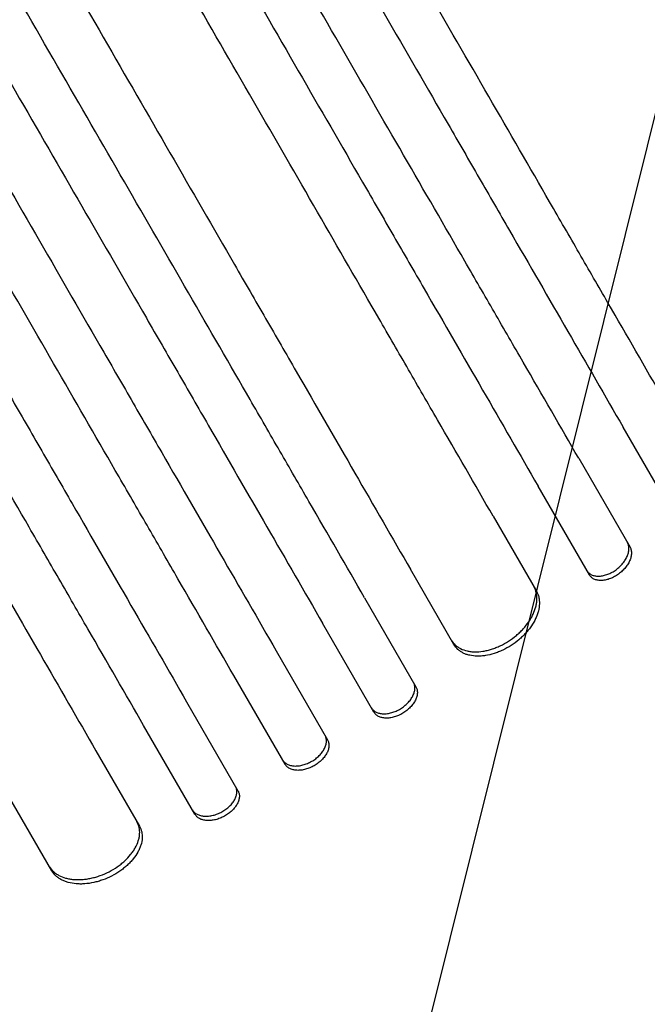
# Model space of a CAD drawing. Units: millimetres. Extents: x -5262 to 6988, y -5815 to 6848.
# Drawn here: x -3435 to -3243, y 2478 to 2779 of the extents above; entities that cross this region are included whole.
import ezdxf

# ---------------------------------------------------------------- set-up
doc = ezdxf.new("R2010")
doc.units = ezdxf.units.MM
doc.header["$LTSCALE"] = 20
doc.linetypes.add('HIDDEN', pattern=[9.525, 6.35, -3.175])
for name, color, linetype in [('2d', 230, 'Continuous'), ('AS-Free_Space', 31, 'HIDDEN'), ('AS-Free_Space_Hatch', 31, 'HIDDEN')]:
    doc.layers.add(name, color=color, linetype=linetype)

msp = doc.modelspace()

# ---------------------------------------------------------------- hatches: boundary and pattern name
at = {"layer": 'AS-Free_Space_Hatch'}
h = msp.add_hatch(dxfattribs=at)
h.set_pattern_fill('ANSI31', color=256, scale=100, angle=31)
h.paths.add_polyline_path([(-3042.61, 4023.96, 1), (-4774.67, 3023.96), (-4118.12, 1886.8, 1), (-2386.07, 2886.8)])
h.paths.add_polyline_path([(5088.05, 4777.07, 0.414214), (4722.03, 6143.1, 0.414214), (3356, 5777.07), (2306.99, 3960.14, 0.414214), (2673.02, 2594.11, 0.074902), (2950.35, 2485.25, 0.203082), (2646.03, 1766.89), (2646.03, 1350.8, 0.414214), (3646.03, 350.8), (5487.77, 350.8, 0.414214), (6487.77, 1350.8), (6487.77, 1766.89, 0.414214), (5487.77, 2766.89), (3893.72, 2766.89, 0.06067), (4039.05, 2960.14)])

# ---------------------------------------------------------------- linework, layer by layer
at = {"layer": '2d'}
for p, q in [((-3235.05, 2627.34), (-3250.74, 2654.52)), ((-3264.3, 2645.02), (-3248.61, 2617.84)), ((-3261.03, 2609.34), (-3276.72, 2636.52)), ((-3290.46, 2627.33), (-3277.19, 2604.33)), ((-3302.43, 2588.05), (-3315.71, 2611.05)), ((-3329.72, 2602.33), (-3314.04, 2575.16)), ((-3326.86, 2567.37), (-3342.55, 2594.54)), ((-3356.75, 2586.14), (-3341.06, 2558.97)), ((-3354.05, 2551.47), (-3369.74, 2578.64)), ((-3384.12, 2570.54), (-3368.43, 2543.37)), ((-3381.59, 2536.16), (-3397.27, 2563.33)), ((-3411.83, 2555.55), (-3398.56, 2532.55)), ((-3425.28, 2518.83), (-3438.55, 2541.83))]:
    msp.add_line(p, q, dxfattribs=at)
for points, knots in [([(-3238.49, 2663.31), (-3243.95, 2672.77), (-3249.57, 2682.51), (-3258.25, 2697.54), (-3261.19, 2702.62), (-3267.12, 2712.91), (-3270.13, 2718.11), (-3285.31, 2744.41), (-3298, 2766.38), (-3324.44, 2812.19), (-3338.2, 2836.02), (-3356.08, 2866.98), (-3359.69, 2873.23), (-3365.16, 2882.7), (-3366.99, 2885.87), (-3370.65, 2892.22), (-3372.49, 2895.4), (-3381.71, 2911.37), (-3389.16, 2924.27), (-3411.75, 2963.4), (-3427.12, 2990.02), (-3458.47, 3044.32), (-3474.45, 3072.01), (-3498.89, 3114.34), (-3507.12, 3128.59), (-3517.5, 3146.57), (-3519.58, 3150.18), (-3523.75, 3157.39), (-3525.83, 3161), (-3532.09, 3171.85), (-3536.27, 3179.09), (-3557.21, 3215.35), (-3574.07, 3244.54), (-3591.03, 3273.93)], [0, 0, 0, 0, 0.050942, 0.050942, 0.076413, 0.076413, 0.1018839, 0.1018839, 0.2037679, 0.2037679, 0.3056518, 0.3056518, 0.3311228, 0.3311228, 0.3438583, 0.3438583, 0.3565938, 0.3565938, 0.4075358, 0.4075358, 0.5094197, 0.5094197, 0.6113037, 0.6113037, 0.6622457, 0.6622457, 0.6749812, 0.6749812, 0.6877167, 0.6877167, 0.7131876, 0.7131876, 0.8150716, 0.8150716, 0.8150716, 0.8150716]), ([(-3603.97, 3266.34), (-3595.47, 3251.62), (-3586.99, 3236.93), (-3574.3, 3214.94), (-3570.07, 3207.62), (-3561.64, 3193.02), (-3557.44, 3185.74), (-3536.5, 3149.49), (-3519.98, 3120.86), (-3487.35, 3064.35), (-3471.25, 3036.46), (-3451.4, 3002.09), (-3447.45, 2995.23), (-3441.53, 2984.99), (-3439.57, 2981.59), (-3435.65, 2974.81), (-3433.7, 2971.43), (-3423.99, 2954.61), (-3416.34, 2941.35), (-3393.72, 2902.17), (-3379.09, 2876.84), (-3350.74, 2827.74), (-3337.02, 2803.97), (-3317.12, 2769.5), (-3310.6, 2758.21), (-3302.6, 2744.35), (-3301.01, 2741.59), (-3297.84, 2736.11), (-3296.27, 2733.38), (-3291.58, 2725.26), (-3288.49, 2719.91), (-3273.25, 2693.51), (-3261.68, 2673.48), (-3250.74, 2654.52)], [0, 0, 0, 0, 0.0510415, 0.0510415, 0.0765623, 0.0765623, 0.1020831, 0.1020831, 0.2041661, 0.2041661, 0.3062492, 0.3062492, 0.33177, 0.33177, 0.3445303, 0.3445303, 0.3572907, 0.3572907, 0.4083323, 0.4083323, 0.5104153, 0.5104153, 0.6124984, 0.6124984, 0.6635399, 0.6635399, 0.6763003, 0.6763003, 0.6890607, 0.6890607, 0.7145814, 0.7145814, 0.8166645, 0.8166645, 0.8166645, 0.8166645]), ([(-3264.3, 2645.02), (-3269.78, 2654.51), (-3275.43, 2664.29), (-3284.14, 2679.38), (-3287.09, 2684.48), (-3293.05, 2694.81), (-3296.06, 2700.03), (-3311.31, 2726.43), (-3324.05, 2748.5), (-3350.6, 2794.49), (-3364.41, 2818.42), (-3382.37, 2849.51), (-3385.99, 2855.79), (-3393.31, 2868.46), (-3396.99, 2874.84), (-3408.09, 2894.06), (-3415.57, 2907.02), (-3438.24, 2946.29), (-3453.67, 2973.01), (-3485.14, 3027.52), (-3501.18, 3055.31), (-3525.72, 3097.81), (-3533.98, 3112.11), (-3544.4, 3130.16), (-3546.49, 3133.78), (-3550.67, 3141.03), (-3552.77, 3144.65), (-3559.05, 3155.53), (-3563.24, 3162.8), (-3584.26, 3199.2), (-3601.18, 3228.51), (-3618.21, 3258.01)], [0, 0, 0, 0, 0.0511382, 0.0511382, 0.0767072, 0.0767072, 0.1022763, 0.1022763, 0.2045526, 0.2045526, 0.306829, 0.306829, 0.332398, 0.332398, 0.3579671, 0.3579671, 0.4091053, 0.4091053, 0.5113816, 0.5113816, 0.6136579, 0.6136579, 0.6647961, 0.6647961, 0.6775806, 0.6775806, 0.6903652, 0.6903652, 0.7159342, 0.7159342, 0.8182106, 0.8182106, 0.8182106, 0.8182106]), ([(-3631.16, 3250.44), (-3622.63, 3235.67), (-3614.12, 3220.93), (-3601.39, 3198.87), (-3597.14, 3191.52), (-3588.69, 3176.87), (-3584.47, 3169.57), (-3563.47, 3133.19), (-3546.88, 3104.46), (-3514.15, 3047.76), (-3497.99, 3019.78), (-3478.07, 2985.28), (-3474.11, 2978.41), (-3466.19, 2964.7), (-3462.27, 2957.9), (-3450.57, 2937.65), (-3442.89, 2924.35), (-3420.2, 2885.04), (-3405.53, 2859.63), (-3377.08, 2810.35), (-3363.31, 2786.5), (-3343.33, 2751.91), (-3336.79, 2740.57), (-3328.76, 2726.66), (-3327.16, 2723.89), (-3323.98, 2718.39), (-3322.41, 2715.66), (-3317.7, 2707.5), (-3314.6, 2702.14), (-3299.31, 2675.64), (-3287.7, 2655.54), (-3276.72, 2636.52)], [0, 0, 0, 0, 0.0512151, 0.0512151, 0.0768227, 0.0768227, 0.1024303, 0.1024303, 0.2048606, 0.2048606, 0.3072908, 0.3072908, 0.3328984, 0.3328984, 0.358506, 0.358506, 0.4097211, 0.4097211, 0.5121514, 0.5121514, 0.6145817, 0.6145817, 0.6657968, 0.6657968, 0.6786006, 0.6786006, 0.6914044, 0.6914044, 0.717012, 0.717012, 0.8194423, 0.8194423, 0.8194423, 0.8194423]), ([(-3290.46, 2627.33), (-3295.96, 2636.85), (-3301.62, 2646.66), (-3310.36, 2661.79), (-3313.32, 2666.91), (-3319.29, 2677.27), (-3322.32, 2682.51), (-3337.61, 2708.99), (-3350.39, 2731.12), (-3377.02, 2777.25), (-3390.88, 2801.25), (-3408.88, 2832.44), (-3412.52, 2838.74), (-3419.86, 2851.45), (-3423.55, 2857.84), (-3434.68, 2877.12), (-3442.18, 2890.11), (-3464.92, 2929.49), (-3480.39, 2956.29), (-3511.95, 3010.96), (-3528.04, 3038.83), (-3552.65, 3081.46), (-3560.94, 3095.8), (-3571.39, 3113.91), (-3573.49, 3117.54), (-3577.68, 3124.81), (-3579.78, 3128.44), (-3586.08, 3139.36), (-3590.29, 3146.64), (-3611.36, 3183.14), (-3628.33, 3212.54), (-3645.42, 3242.12)], [0, 0, 0, 0, 0.0512878, 0.0512878, 0.0769317, 0.0769317, 0.1025756, 0.1025756, 0.2051513, 0.2051513, 0.3077269, 0.3077269, 0.3333708, 0.3333708, 0.3590147, 0.3590147, 0.4103025, 0.4103025, 0.5128782, 0.5128782, 0.6154538, 0.6154538, 0.6667416, 0.6667416, 0.6795636, 0.6795636, 0.6923855, 0.6923855, 0.7180294, 0.7180294, 0.8206051, 0.8206051, 0.8206051, 0.8206051]), ([(-3671.35, 3227.04), (-3662.79, 3212.22), (-3654.25, 3197.43), (-3641.47, 3175.29), (-3637.21, 3167.92), (-3628.73, 3153.22), (-3624.5, 3145.9), (-3603.42, 3109.39), (-3586.78, 3080.57), (-3553.93, 3023.67), (-3537.72, 2995.6), (-3517.74, 2960.98), (-3513.75, 2954.08), (-3505.82, 2940.33), (-3501.88, 2933.51), (-3490.15, 2913.19), (-3482.44, 2899.85), (-3459.68, 2860.41), (-3444.95, 2834.91), (-3416.41, 2785.48), (-3402.59, 2761.54), (-3382.55, 2726.83), (-3375.98, 2715.45), (-3367.92, 2701.49), (-3366.32, 2698.71), (-3363.13, 2693.19), (-3361.55, 2690.45), (-3356.82, 2682.27), (-3353.72, 2676.89), (-3338.37, 2650.31), (-3326.72, 2630.13), (-3315.71, 2611.05)], [0, 0, 0, 0, 0.051387, 0.051387, 0.0770805, 0.0770805, 0.102774, 0.102774, 0.205548, 0.205548, 0.308322, 0.308322, 0.3340155, 0.3340155, 0.359709, 0.359709, 0.411096, 0.411096, 0.51387, 0.51387, 0.6166441, 0.6166441, 0.6680311, 0.6680311, 0.6808778, 0.6808778, 0.6937246, 0.6937246, 0.7194181, 0.7194181, 0.8221921, 0.8221921, 0.8221921, 0.8221921]), ([(-3329.72, 2602.33), (-3335.23, 2611.88), (-3340.91, 2621.71), (-3349.67, 2636.88), (-3352.64, 2642.02), (-3358.63, 2652.4), (-3361.66, 2657.65), (-3376.99, 2684.2), (-3389.8, 2706.39), (-3416.51, 2752.65), (-3430.41, 2776.72), (-3446.66, 2804.86), (-3448.47, 2808.01), (-3452.12, 2814.32), (-3453.95, 2817.49), (-3459.47, 2827.05), (-3463.17, 2833.46), (-3474.33, 2852.79), (-3481.85, 2865.81), (-3504.64, 2905.3), (-3535.66, 2959.03), (-3567.93, 3014.92), (-3592.61, 3057.66), (-3600.92, 3072.05), (-3611.4, 3090.21), (-3613.5, 3093.85), (-3617.71, 3101.13), (-3619.81, 3104.77), (-3626.13, 3115.72), (-3630.35, 3123.02), (-3651.47, 3159.62), (-3668.49, 3189.09), (-3685.62, 3218.75)], [0, 0, 0, 0, 0.0514234, 0.0514234, 0.0771352, 0.0771352, 0.1028469, 0.1028469, 0.2056938, 0.2056938, 0.3085407, 0.3085407, 0.3213965, 0.3213965, 0.3342524, 0.3342524, 0.3599641, 0.3599641, 0.4113876, 0.4113876, 0.5142344, 0.6170813, 0.6170813, 0.6685048, 0.6685048, 0.6813606, 0.6813606, 0.6942165, 0.6942165, 0.7199282, 0.7199282, 0.8227751, 0.8227751, 0.8227751, 0.8227751]), ([(-3698.6, 3211.24), (-3690.03, 3196.4), (-3681.48, 3181.59), (-3668.69, 3159.43), (-3664.42, 3152.05), (-3655.93, 3137.33), (-3651.7, 3130), (-3630.6, 3093.46), (-3613.94, 3064.6), (-3581.05, 3007.64), (-3564.82, 2979.53), (-3546.81, 2948.34), (-3544.82, 2944.88), (-3540.83, 2937.97), (-3538.84, 2934.52), (-3532.88, 2924.2), (-3528.93, 2917.37), (-3517.19, 2897.03), (-3509.48, 2883.68), (-3486.69, 2844.2), (-3471.95, 2818.67), (-3443.37, 2769.17), (-3429.53, 2745.21), (-3409.47, 2710.45), (-3402.89, 2699.07), (-3394.83, 2685.09), (-3393.22, 2682.31), (-3390.03, 2676.78), (-3388.44, 2674.03), (-3383.71, 2665.85), (-3380.6, 2660.46), (-3365.24, 2633.84), (-3353.58, 2613.65), (-3342.55, 2594.54)], [0, 0, 0, 0, 0.0514455, 0.0514455, 0.0771683, 0.0771683, 0.102891, 0.102891, 0.205782, 0.205782, 0.308673, 0.308673, 0.3215344, 0.3215344, 0.3343958, 0.3343958, 0.3601185, 0.3601185, 0.411564, 0.411564, 0.514455, 0.514455, 0.617346, 0.617346, 0.6687916, 0.6687916, 0.6816529, 0.6816529, 0.6945143, 0.6945143, 0.7202371, 0.7202371, 0.8231281, 0.8231281, 0.8231281, 0.8231281]), ([(-3712.88, 3202.97), (-3704.31, 3188.13), (-3695.76, 3173.32), (-3682.96, 3151.16), (-3678.7, 3143.77), (-3670.2, 3129.06), (-3665.97, 3121.72), (-3644.86, 3085.17), (-3628.2, 3056.31), (-3595.31, 2999.33), (-3579.07, 2971.22), (-3561.06, 2940.02), (-3559.06, 2936.56), (-3555.07, 2929.65), (-3553.08, 2926.2), (-3547.12, 2915.87), (-3543.18, 2909.04), (-3531.43, 2888.7), (-3523.72, 2875.34), (-3500.92, 2835.85), (-3486.18, 2810.32), (-3457.59, 2760.81), (-3443.75, 2736.84), (-3423.68, 2702.07), (-3417.11, 2690.69), (-3409.04, 2676.71), (-3407.43, 2673.92), (-3404.24, 2668.39), (-3402.65, 2665.65), (-3397.92, 2657.46), (-3394.81, 2652.06), (-3379.44, 2625.45), (-3367.78, 2605.24), (-3356.75, 2586.14)], [0, 0, 0, 0, 0.0514576, 0.0514576, 0.0771864, 0.0771864, 0.1029153, 0.1029153, 0.2058305, 0.2058305, 0.3087458, 0.3087458, 0.3216102, 0.3216102, 0.3344746, 0.3344746, 0.3602034, 0.3602034, 0.411661, 0.411661, 0.5145763, 0.5145763, 0.6174915, 0.6174915, 0.6689492, 0.6689492, 0.6818136, 0.6818136, 0.694678, 0.694678, 0.7204068, 0.7204068, 0.8233221, 0.8233221, 0.8233221, 0.8233221]), ([(-3369.74, 2578.64), (-3375.25, 2588.19), (-3380.93, 2598.03), (-3389.7, 2613.21), (-3392.67, 2618.35), (-3398.66, 2628.74), (-3401.7, 2633.99), (-3417.04, 2660.56), (-3429.86, 2682.77), (-3456.59, 2729.06), (-3470.49, 2753.15), (-3486.75, 2781.31), (-3488.57, 2784.46), (-3492.22, 2790.78), (-3494.05, 2793.95), (-3499.57, 2803.52), (-3503.27, 2809.93), (-3514.44, 2829.27), (-3521.96, 2842.3), (-3544.77, 2881.81), (-3560.3, 2908.69), (-3591.96, 2963.54), (-3608.11, 2991.51), (-3632.8, 3034.28), (-3641.11, 3048.67), (-3651.6, 3066.84), (-3653.71, 3070.49), (-3657.91, 3077.77), (-3660.02, 3081.42), (-3666.34, 3092.37), (-3670.56, 3099.68), (-3691.7, 3136.3), (-3708.73, 3165.79), (-3725.87, 3195.47)], [0, 0, 0, 0, 0.0514576, 0.0514576, 0.0771864, 0.0771864, 0.1029153, 0.1029153, 0.2058305, 0.2058305, 0.3087458, 0.3087458, 0.3216102, 0.3216102, 0.3344746, 0.3344746, 0.3602034, 0.3602034, 0.411661, 0.411661, 0.5145763, 0.5145763, 0.6174915, 0.6174915, 0.6689492, 0.6689492, 0.6818136, 0.6818136, 0.694678, 0.694678, 0.7204068, 0.7204068, 0.8233221, 0.8233221, 0.8233221, 0.8233221]), ([(-3740.16, 3187.24), (-3731.6, 3172.4), (-3723.05, 3157.59), (-3710.25, 3135.43), (-3705.99, 3128.05), (-3697.5, 3113.33), (-3693.26, 3106), (-3672.17, 3069.46), (-3655.51, 3040.6), (-3622.62, 2983.64), (-3606.39, 2955.53), (-3588.38, 2924.34), (-3586.38, 2920.88), (-3582.4, 2913.97), (-3580.41, 2910.52), (-3574.45, 2900.2), (-3570.5, 2893.37), (-3558.76, 2873.03), (-3551.05, 2859.68), (-3528.26, 2820.2), (-3513.52, 2794.67), (-3484.94, 2745.17), (-3471.1, 2721.21), (-3451.04, 2686.45), (-3444.46, 2675.07), (-3436.39, 2661.09), (-3434.79, 2658.31), (-3431.6, 2652.78), (-3430.01, 2650.03), (-3425.28, 2641.85), (-3422.17, 2636.46), (-3406.81, 2609.84), (-3395.15, 2589.65), (-3384.12, 2570.54)], [0, 0, 0, 0, 0.0514455, 0.0514455, 0.0771683, 0.0771683, 0.102891, 0.102891, 0.205782, 0.205782, 0.308673, 0.308673, 0.3215344, 0.3215344, 0.3343958, 0.3343958, 0.3601185, 0.3601185, 0.411564, 0.411564, 0.514455, 0.514455, 0.617346, 0.617346, 0.6687916, 0.6687916, 0.6816529, 0.6816529, 0.6945143, 0.6945143, 0.7202371, 0.7202371, 0.8231281, 0.8231281, 0.8231281, 0.8231281]), ([(-3397.27, 2563.33), (-3402.78, 2572.88), (-3408.46, 2582.71), (-3417.22, 2597.88), (-3420.19, 2603.02), (-3426.18, 2613.4), (-3429.21, 2618.65), (-3444.54, 2645.2), (-3457.35, 2667.39), (-3484.06, 2713.65), (-3497.96, 2737.72), (-3514.21, 2765.86), (-3516.02, 2769.01), (-3519.67, 2775.32), (-3521.5, 2778.49), (-3527.02, 2788.05), (-3530.72, 2794.46), (-3541.88, 2813.79), (-3549.4, 2826.81), (-3572.19, 2866.3), (-3603.21, 2920.03), (-3635.48, 2975.92), (-3660.16, 3018.66), (-3668.47, 3033.05), (-3678.95, 3051.21), (-3681.05, 3054.85), (-3685.26, 3062.13), (-3687.36, 3065.77), (-3693.68, 3076.72), (-3697.9, 3084.02), (-3719.02, 3120.62), (-3736.04, 3150.09), (-3753.17, 3179.75)], [0, 0, 0, 0, 0.0514234, 0.0514234, 0.0771352, 0.0771352, 0.1028469, 0.1028469, 0.2056938, 0.2056938, 0.3085407, 0.3085407, 0.3213965, 0.3213965, 0.3342524, 0.3342524, 0.3599641, 0.3599641, 0.4113876, 0.4113876, 0.5142344, 0.6170813, 0.6170813, 0.6685048, 0.6685048, 0.6813606, 0.6813606, 0.6942165, 0.6942165, 0.7199282, 0.7199282, 0.8227751, 0.8227751, 0.8227751, 0.8227751]), ([(-3767.47, 3171.54), (-3758.92, 3156.72), (-3750.38, 3141.93), (-3737.6, 3119.79), (-3733.34, 3112.42), (-3724.86, 3097.72), (-3720.63, 3090.4), (-3699.55, 3053.89), (-3682.91, 3025.07), (-3650.06, 2968.17), (-3633.85, 2940.1), (-3613.87, 2905.48), (-3609.88, 2898.58), (-3601.95, 2884.83), (-3598.01, 2878.01), (-3586.28, 2857.69), (-3578.57, 2844.35), (-3555.8, 2804.91), (-3541.08, 2779.41), (-3512.54, 2729.98), (-3498.72, 2706.04), (-3478.68, 2671.33), (-3472.11, 2659.95), (-3464.05, 2645.99), (-3462.45, 2643.21), (-3459.26, 2637.69), (-3457.68, 2634.95), (-3452.95, 2626.77), (-3449.84, 2621.39), (-3434.5, 2594.81), (-3422.85, 2574.63), (-3411.83, 2555.55)], [0, 0, 0, 0, 0.051387, 0.051387, 0.0770805, 0.0770805, 0.102774, 0.102774, 0.205548, 0.205548, 0.308322, 0.308322, 0.3340155, 0.3340155, 0.359709, 0.359709, 0.411096, 0.411096, 0.51387, 0.51387, 0.6166441, 0.6166441, 0.6680311, 0.6680311, 0.6808778, 0.6808778, 0.6937246, 0.6937246, 0.7194181, 0.7194181, 0.8221921, 0.8221921, 0.8221921, 0.8221921]), ([(-3253.17, 2610.73), (-3252.76, 2611.01), (-3252.37, 2611.31), (-3251.83, 2611.8), (-3251.65, 2611.97), (-3251.31, 2612.31), (-3251.14, 2612.49), (-3250.67, 2613.04), (-3250.39, 2613.41), (-3249.89, 2614.17), (-3249.67, 2614.57), (-3249.32, 2615.35), (-3249.18, 2615.73), (-3249.04, 2616.31), (-3249, 2616.5), (-3248.95, 2616.88), (-3248.93, 2617.06), (-3248.92, 2617.6), (-3248.95, 2617.94), (-3249.1, 2618.6), (-3249.22, 2618.9), (-3249.38, 2619.17)], [0, 0, 0, 0, 0.00146842, 0.00146842, 0.00220262, 0.00220262, 0.00293683, 0.00293683, 0.00440525, 0.00440525, 0.00587367, 0.00587367, 0.00734208, 0.00734208, 0.00807629, 0.00807629, 0.0088105, 0.0088105, 0.01027892, 0.01027892, 0.01174733, 0.01174733, 0.01174733, 0.01174733]), ([(-3248.61, 2617.84), (-3248.45, 2617.56), (-3248.33, 2617.26), (-3248.22, 2616.78), (-3248.19, 2616.61), (-3248.16, 2616.27), (-3248.15, 2616.09), (-3248.17, 2615.55), (-3248.22, 2615.18), (-3248.41, 2614.41), (-3248.55, 2614.02), (-3248.9, 2613.24), (-3249.11, 2612.85), (-3249.48, 2612.27), (-3249.62, 2612.08), (-3249.9, 2611.71), (-3250.2, 2611.34), (-3250.53, 2610.99), (-3250.87, 2610.64), (-3251.05, 2610.47), (-3251.6, 2609.98), (-3251.99, 2609.68), (-3252.4, 2609.4)], [0, 0, 0, 0, 0.0014684, 0.0014684, 0.0022026, 0.0022026, 0.0029368, 0.0029368, 0.00440519, 0.00440519, 0.00587359, 0.00587359, 0.00734199, 0.00734199, 0.00807619, 0.00807619, 0.00881039, 0.00954459, 0.00954459, 0.01027879, 0.01027879, 0.01174718, 0.01174718, 0.01174718, 0.01174718]), ([(-3261.8, 2610.68), (-3261.64, 2610.4), (-3261.44, 2610.16), (-3261.09, 2609.83), (-3260.96, 2609.74), (-3260.69, 2609.55), (-3260.55, 2609.47), (-3260.09, 2609.25), (-3259.76, 2609.14), (-3259.05, 2608.99), (-3258.66, 2608.96), (-3257.86, 2608.96), (-3257.45, 2609), (-3256.81, 2609.12), (-3256.59, 2609.17), (-3256.16, 2609.28), (-3255.73, 2609.42), (-3255.29, 2609.59), (-3254.86, 2609.77), (-3254.64, 2609.87), (-3254, 2610.2), (-3253.58, 2610.45), (-3253.17, 2610.73)], [0, 0, 0, 0, 0.00146798, 0.00146798, 0.00220198, 0.00220198, 0.00293597, 0.00293597, 0.00440395, 0.00440395, 0.00587193, 0.00587193, 0.00733992, 0.00733992, 0.00807391, 0.00807391, 0.0088079, 0.00954189, 0.00954189, 0.01027589, 0.01027589, 0.01174387, 0.01174387, 0.01174387, 0.01174387]), ([(-3252.4, 2609.4), (-3252.81, 2609.12), (-3253.22, 2608.87), (-3253.86, 2608.54), (-3254.08, 2608.44), (-3254.51, 2608.26), (-3254.73, 2608.17), (-3255.39, 2607.94), (-3255.82, 2607.83), (-3256.67, 2607.67), (-3257.09, 2607.63), (-3257.89, 2607.62), (-3258.27, 2607.66), (-3258.81, 2607.77), (-3258.98, 2607.81), (-3259.31, 2607.93), (-3259.47, 2607.99), (-3259.92, 2608.21), (-3260.19, 2608.39), (-3260.67, 2608.82), (-3260.87, 2609.07), (-3261.03, 2609.34)], [0, 0, 0, 0, 0.00146798, 0.00146798, 0.00220197, 0.00220197, 0.00293595, 0.00293595, 0.00440393, 0.00440393, 0.00587191, 0.00587191, 0.00733988, 0.00733988, 0.00807387, 0.00807387, 0.00880786, 0.00880786, 0.01027584, 0.01027584, 0.01174381, 0.01174381, 0.01174381, 0.01174381]), ([(-3285.71, 2589.1), (-3284.88, 2589.64), (-3284.09, 2590.22), (-3282.98, 2591.16), (-3282.62, 2591.49), (-3281.92, 2592.16), (-3281.58, 2592.51), (-3280.62, 2593.57), (-3280.05, 2594.29), (-3279.28, 2595.41), (-3279.04, 2595.8), (-3278.6, 2596.56), (-3278.41, 2596.95), (-3277.87, 2598.09), (-3277.59, 2598.86), (-3277.3, 2599.99), (-3277.22, 2600.37), (-3277.11, 2601.11), (-3277.04, 2601.83), (-3277.06, 2602.53), (-3277.12, 2603.21), (-3277.18, 2603.54), (-3277.4, 2604.51), (-3277.63, 2605.11), (-3277.95, 2605.66)], [0, 0, 0, 0, 0.00293266, 0.00293266, 0.00439899, 0.00439899, 0.00586532, 0.00586532, 0.00879798, 0.00879798, 0.01026431, 0.01026431, 0.01173064, 0.01173064, 0.0146633, 0.0146633, 0.01612963, 0.01612963, 0.01759596, 0.01906228, 0.01906228, 0.02052861, 0.02052861, 0.02346127, 0.02346127, 0.02346127, 0.02346127]), ([(-3277.19, 2604.33), (-3276.87, 2603.78), (-3276.63, 2603.18), (-3276.41, 2602.22), (-3276.36, 2601.89), (-3276.29, 2601.21), (-3276.28, 2600.86), (-3276.32, 2599.79), (-3276.43, 2599.06), (-3276.72, 2597.93), (-3276.84, 2597.54), (-3277.12, 2596.77), (-3277.28, 2596.39), (-3277.81, 2595.24), (-3278.24, 2594.48), (-3279.01, 2593.35), (-3279.29, 2592.98), (-3279.86, 2592.25), (-3280.47, 2591.53), (-3281.13, 2590.85), (-3281.83, 2590.18), (-3282.2, 2589.85), (-3283.32, 2588.9), (-3284.11, 2588.31), (-3284.95, 2587.77)], [0, 0, 0, 0, 0.00293264, 0.00293264, 0.00439897, 0.00439897, 0.00586529, 0.00586529, 0.00879793, 0.00879793, 0.01026425, 0.01026425, 0.01173057, 0.01173057, 0.01466322, 0.01466322, 0.01612954, 0.01612954, 0.01759586, 0.01906218, 0.01906218, 0.02052851, 0.02052851, 0.02346115, 0.02346115, 0.02346115, 0.02346115]), ([(-3303.19, 2589.38), (-3302.88, 2588.83), (-3302.48, 2588.34), (-3301.78, 2587.69), (-3301.52, 2587.49), (-3300.98, 2587.12), (-3300.69, 2586.95), (-3299.77, 2586.49), (-3299.1, 2586.26), (-3298.02, 2586.01), (-3297.64, 2585.95), (-3296.87, 2585.86), (-3296.47, 2585.83), (-3295.26, 2585.81), (-3294.42, 2585.87), (-3293.12, 2586.08), (-3292.68, 2586.16), (-3291.8, 2586.37), (-3290.92, 2586.61), (-3290.04, 2586.93), (-3289.16, 2587.27), (-3288.72, 2587.47), (-3287.4, 2588.09), (-3286.55, 2588.57), (-3285.71, 2589.1)], [0, 0, 0, 0, 0.00293156, 0.00293156, 0.00439735, 0.00439735, 0.00586313, 0.00586313, 0.00879469, 0.00879469, 0.01026047, 0.01026047, 0.01172626, 0.01172626, 0.01465782, 0.01465782, 0.0161236, 0.0161236, 0.01758938, 0.01905517, 0.01905517, 0.02052095, 0.02052095, 0.02345251, 0.02345251, 0.02345251, 0.02345251]), ([(-3284.95, 2587.77), (-3285.78, 2587.24), (-3286.63, 2586.76), (-3287.93, 2586.15), (-3288.37, 2585.96), (-3289.25, 2585.61), (-3289.7, 2585.45), (-3291.03, 2585.03), (-3291.9, 2584.82), (-3293.2, 2584.62), (-3293.63, 2584.57), (-3294.48, 2584.5), (-3294.89, 2584.49), (-3296.1, 2584.51), (-3296.87, 2584.6), (-3297.96, 2584.84), (-3298.31, 2584.94), (-3298.98, 2585.18), (-3299.62, 2585.45), (-3300.2, 2585.78), (-3300.74, 2586.15), (-3301, 2586.35), (-3301.71, 2587.01), (-3302.11, 2587.5), (-3302.43, 2588.05)], [0, 0, 0, 0, 0.00293156, 0.00293156, 0.00439734, 0.00439734, 0.00586312, 0.00586312, 0.00879468, 0.00879468, 0.01026046, 0.01026046, 0.01172625, 0.01172625, 0.01465781, 0.01465781, 0.01612359, 0.01612359, 0.01758937, 0.01905515, 0.01905515, 0.02052093, 0.02052093, 0.02345249, 0.02345249, 0.02345249, 0.02345249]), ([(-3318.79, 2568.4), (-3318.37, 2568.66), (-3317.97, 2568.94), (-3317.4, 2569.39), (-3317.22, 2569.55), (-3316.86, 2569.87), (-3316.69, 2570.04), (-3316.2, 2570.55), (-3315.9, 2570.9), (-3315.38, 2571.63), (-3315.16, 2572.01), (-3314.79, 2572.75), (-3314.64, 2573.13), (-3314.49, 2573.68), (-3314.45, 2573.87), (-3314.39, 2574.23), (-3314.36, 2574.59), (-3314.36, 2574.93), (-3314.39, 2575.27), (-3314.42, 2575.43), (-3314.53, 2575.91), (-3314.64, 2576.21), (-3314.8, 2576.49)], [0, 0, 0, 0, 0.00146489, 0.00146489, 0.00219734, 0.00219734, 0.00292978, 0.00292978, 0.00439467, 0.00439467, 0.00585956, 0.00585956, 0.00732445, 0.00732445, 0.0080569, 0.0080569, 0.00878934, 0.00952179, 0.00952179, 0.01025424, 0.01025424, 0.01171913, 0.01171913, 0.01171913, 0.01171913]), ([(-3314.04, 2575.16), (-3313.88, 2574.88), (-3313.76, 2574.59), (-3313.65, 2574.11), (-3313.63, 2573.95), (-3313.6, 2573.61), (-3313.59, 2573.44), (-3313.61, 2572.91), (-3313.67, 2572.55), (-3313.87, 2571.81), (-3314.02, 2571.43), (-3314.39, 2570.69), (-3314.61, 2570.32), (-3315, 2569.77), (-3315.14, 2569.58), (-3315.44, 2569.23), (-3315.75, 2568.88), (-3316.09, 2568.55), (-3316.44, 2568.23), (-3316.63, 2568.07), (-3317.2, 2567.61), (-3317.6, 2567.33), (-3318.03, 2567.07)], [0, 0, 0, 0, 0.00146489, 0.00146489, 0.00219733, 0.00219733, 0.00292978, 0.00292978, 0.00439467, 0.00439467, 0.00585956, 0.00585956, 0.00732445, 0.00732445, 0.00805689, 0.00805689, 0.00878934, 0.00952178, 0.00952178, 0.01025422, 0.01025422, 0.01171911, 0.01171911, 0.01171911, 0.01171911]), ([(-3327.63, 2568.7), (-3327.47, 2568.42), (-3327.27, 2568.18), (-3326.92, 2567.85), (-3326.79, 2567.75), (-3326.52, 2567.56), (-3326.37, 2567.47), (-3325.91, 2567.24), (-3325.57, 2567.12), (-3324.84, 2566.95), (-3324.45, 2566.89), (-3323.63, 2566.87), (-3323.21, 2566.89), (-3322.55, 2566.98), (-3322.33, 2567.01), (-3321.88, 2567.11), (-3321.44, 2567.22), (-3320.99, 2567.37), (-3320.55, 2567.53), (-3320.32, 2567.62), (-3319.65, 2567.92), (-3319.22, 2568.14), (-3318.79, 2568.4)], [0, 0, 0, 0, 0.00146477, 0.00146477, 0.00219715, 0.00219715, 0.00292954, 0.00292954, 0.00439431, 0.00439431, 0.00585908, 0.00585908, 0.00732385, 0.00732385, 0.00805623, 0.00805623, 0.00878862, 0.009521, 0.009521, 0.01025338, 0.01025338, 0.01171815, 0.01171815, 0.01171815, 0.01171815]), ([(-3318.03, 2567.07), (-3318.45, 2566.82), (-3318.88, 2566.59), (-3319.54, 2566.3), (-3319.77, 2566.21), (-3320.21, 2566.04), (-3320.44, 2565.97), (-3321.12, 2565.77), (-3321.56, 2565.68), (-3322.43, 2565.56), (-3322.86, 2565.54), (-3323.68, 2565.57), (-3324.07, 2565.62), (-3324.62, 2565.75), (-3324.79, 2565.8), (-3325.13, 2565.92), (-3325.45, 2566.06), (-3325.74, 2566.23), (-3326.02, 2566.42), (-3326.14, 2566.52), (-3326.5, 2566.85), (-3326.7, 2567.1), (-3326.86, 2567.37)], [0, 0, 0, 0, 0.00146477, 0.00146477, 0.00219715, 0.00219715, 0.00292954, 0.00292954, 0.00439431, 0.00439431, 0.00585908, 0.00585908, 0.00732385, 0.00732385, 0.00805623, 0.00805623, 0.00878861, 0.009521, 0.009521, 0.01025338, 0.01025338, 0.01171815, 0.01171815, 0.01171815, 0.01171815]), ([(-3345.9, 2552.35), (-3345.47, 2552.6), (-3345.07, 2552.87), (-3344.49, 2553.31), (-3344.3, 2553.46), (-3343.94, 2553.78), (-3343.77, 2553.94), (-3343.27, 2554.44), (-3342.97, 2554.78), (-3342.44, 2555.5), (-3342.21, 2555.87), (-3341.83, 2556.6), (-3341.69, 2556.96), (-3341.53, 2557.51), (-3341.49, 2557.7), (-3341.42, 2558.05), (-3341.39, 2558.41), (-3341.39, 2558.74), (-3341.42, 2559.08), (-3341.44, 2559.24), (-3341.55, 2559.72), (-3341.67, 2560.02), (-3341.83, 2560.29)], [0, 0, 0, 0, 0.00146453, 0.00146453, 0.00219679, 0.00219679, 0.00292906, 0.00292906, 0.00439359, 0.00439359, 0.00585811, 0.00585811, 0.00732264, 0.00732264, 0.00805491, 0.00805491, 0.00878717, 0.00951944, 0.00951944, 0.0102517, 0.0102517, 0.01171623, 0.01171623, 0.01171623, 0.01171623]), ([(-3341.06, 2558.97), (-3340.9, 2558.69), (-3340.79, 2558.39), (-3340.68, 2557.92), (-3340.65, 2557.76), (-3340.63, 2557.43), (-3340.62, 2557.25), (-3340.65, 2556.73), (-3340.71, 2556.38), (-3340.91, 2555.65), (-3341.06, 2555.28), (-3341.44, 2554.54), (-3341.67, 2554.18), (-3342.06, 2553.64), (-3342.21, 2553.46), (-3342.51, 2553.12), (-3342.82, 2552.78), (-3343.17, 2552.46), (-3343.53, 2552.14), (-3343.72, 2551.99), (-3344.3, 2551.54), (-3344.71, 2551.27), (-3345.13, 2551.02)], [0, 0, 0, 0, 0.00146453, 0.00146453, 0.00219679, 0.00219679, 0.00292906, 0.00292906, 0.00439359, 0.00439359, 0.00585811, 0.00585811, 0.00732264, 0.00732264, 0.00805491, 0.00805491, 0.00878717, 0.00951944, 0.00951944, 0.0102517, 0.0102517, 0.01171623, 0.01171623, 0.01171623, 0.01171623]), ([(-3354.82, 2552.79), (-3354.66, 2552.52), (-3354.46, 2552.27), (-3354.1, 2551.94), (-3353.98, 2551.84), (-3353.7, 2551.65), (-3353.55, 2551.56), (-3353.09, 2551.32), (-3352.75, 2551.19), (-3352.02, 2551.01), (-3351.62, 2550.95), (-3350.8, 2550.91), (-3350.37, 2550.92), (-3349.7, 2551), (-3349.48, 2551.04), (-3349.03, 2551.12), (-3348.58, 2551.23), (-3348.13, 2551.36), (-3347.67, 2551.52), (-3347.45, 2551.6), (-3346.77, 2551.89), (-3346.33, 2552.1), (-3345.9, 2552.35)], [0, 0, 0, 0, 0.00146453, 0.00146453, 0.00219679, 0.00219679, 0.00292906, 0.00292906, 0.00439359, 0.00439359, 0.00585811, 0.00585811, 0.00732264, 0.00732264, 0.00805491, 0.00805491, 0.00878717, 0.00951944, 0.00951944, 0.0102517, 0.0102517, 0.01171623, 0.01171623, 0.01171623, 0.01171623]), ([(-3345.13, 2551.02), (-3345.56, 2550.78), (-3346, 2550.56), (-3346.67, 2550.28), (-3346.89, 2550.2), (-3347.35, 2550.04), (-3347.58, 2549.97), (-3348.26, 2549.79), (-3348.71, 2549.7), (-3349.59, 2549.6), (-3350.02, 2549.58), (-3350.85, 2549.62), (-3351.24, 2549.68), (-3351.79, 2549.82), (-3351.97, 2549.87), (-3352.31, 2550), (-3352.64, 2550.14), (-3352.93, 2550.32), (-3353.2, 2550.51), (-3353.33, 2550.61), (-3353.69, 2550.94), (-3353.89, 2551.19), (-3354.05, 2551.47)], [0, 0, 0, 0, 0.00146453, 0.00146453, 0.00219679, 0.00219679, 0.00292906, 0.00292906, 0.00439359, 0.00439359, 0.00585811, 0.00585811, 0.00732264, 0.00732264, 0.00805491, 0.00805491, 0.00878717, 0.00951944, 0.00951944, 0.0102517, 0.0102517, 0.01171623, 0.01171623, 0.01171623, 0.01171623]), ([(-3373.35, 2536.9), (-3372.92, 2537.14), (-3372.51, 2537.4), (-3371.92, 2537.83), (-3371.74, 2537.97), (-3371.37, 2538.28), (-3371.19, 2538.44), (-3370.68, 2538.92), (-3370.38, 2539.26), (-3369.84, 2539.96), (-3369.61, 2540.32), (-3369.22, 2541.04), (-3369.07, 2541.4), (-3368.91, 2541.94), (-3368.87, 2542.12), (-3368.8, 2542.48), (-3368.76, 2542.82), (-3368.77, 2543.16), (-3368.79, 2543.49), (-3368.82, 2543.65), (-3368.92, 2544.13), (-3369.04, 2544.42), (-3369.2, 2544.7)], [0, 0, 0, 0, 0.00146477, 0.00146477, 0.00219715, 0.00219715, 0.00292954, 0.00292954, 0.00439431, 0.00439431, 0.00585908, 0.00585908, 0.00732385, 0.00732385, 0.00805623, 0.00805623, 0.00878862, 0.009521, 0.009521, 0.01025339, 0.01025339, 0.01171816, 0.01171816, 0.01171816, 0.01171816]), ([(-3368.43, 2543.37), (-3368.27, 2543.1), (-3368.16, 2542.8), (-3368.05, 2542.33), (-3368.03, 2542.17), (-3368, 2541.84), (-3368, 2541.67), (-3368.03, 2541.15), (-3368.09, 2540.8), (-3368.3, 2540.08), (-3368.46, 2539.72), (-3368.84, 2539), (-3369.07, 2538.64), (-3369.47, 2538.12), (-3369.62, 2537.94), (-3369.92, 2537.6), (-3370.24, 2537.27), (-3370.59, 2536.96), (-3370.96, 2536.65), (-3371.15, 2536.51), (-3371.74, 2536.07), (-3372.15, 2535.81), (-3372.59, 2535.57)], [0, 0, 0, 0, 0.00146477, 0.00146477, 0.00219715, 0.00219715, 0.00292954, 0.00292954, 0.00439431, 0.00439431, 0.00585907, 0.00585907, 0.00732384, 0.00732384, 0.00805623, 0.00805623, 0.00878861, 0.00952099, 0.00952099, 0.01025338, 0.01025338, 0.01171815, 0.01171815, 0.01171815, 0.01171815]), ([(-3382.35, 2537.49), (-3382.19, 2537.21), (-3381.99, 2536.96), (-3381.64, 2536.63), (-3381.51, 2536.53), (-3381.23, 2536.33), (-3381.08, 2536.24), (-3380.62, 2536), (-3380.27, 2535.87), (-3379.53, 2535.67), (-3379.13, 2535.61), (-3378.3, 2535.55), (-3377.87, 2535.56), (-3377.2, 2535.63), (-3376.97, 2535.66), (-3376.52, 2535.74), (-3376.06, 2535.83), (-3375.61, 2535.96), (-3375.15, 2536.1), (-3374.92, 2536.19), (-3374.23, 2536.45), (-3373.79, 2536.66), (-3373.35, 2536.9)], [0, 0, 0, 0, 0.00146489, 0.00146489, 0.00219734, 0.00219734, 0.00292978, 0.00292978, 0.00439467, 0.00439467, 0.00585956, 0.00585956, 0.00732445, 0.00732445, 0.0080569, 0.0080569, 0.00878934, 0.00952179, 0.00952179, 0.01025423, 0.01025423, 0.01171912, 0.01171912, 0.01171912, 0.01171912]), ([(-3372.59, 2535.57), (-3373.02, 2535.34), (-3373.46, 2535.13), (-3374.14, 2534.86), (-3374.37, 2534.78), (-3374.83, 2534.64), (-3375.06, 2534.57), (-3375.75, 2534.4), (-3376.2, 2534.32), (-3377.09, 2534.23), (-3377.53, 2534.23), (-3378.36, 2534.28), (-3378.76, 2534.34), (-3379.31, 2534.49), (-3379.5, 2534.55), (-3379.84, 2534.68), (-3380.16, 2534.82), (-3380.46, 2535), (-3380.73, 2535.19), (-3380.86, 2535.3), (-3381.23, 2535.63), (-3381.43, 2535.88), (-3381.59, 2536.16)], [0, 0, 0, 0, 0.00146489, 0.00146489, 0.00219733, 0.00219733, 0.00292978, 0.00292978, 0.00439467, 0.00439467, 0.00585956, 0.00585956, 0.00732445, 0.00732445, 0.00805689, 0.00805689, 0.00878934, 0.00952178, 0.00952178, 0.01025423, 0.01025423, 0.01171912, 0.01171912, 0.01171912, 0.01171912]), ([(-3407.82, 2518.6), (-3406.94, 2519.06), (-3406.11, 2519.56), (-3404.92, 2520.37), (-3404.54, 2520.66), (-3403.79, 2521.25), (-3403.43, 2521.56), (-3402.4, 2522.5), (-3401.78, 2523.15), (-3400.96, 2524.17), (-3400.7, 2524.52), (-3400.23, 2525.22), (-3400.01, 2525.57), (-3399.42, 2526.63), (-3399.11, 2527.34), (-3398.78, 2528.41), (-3398.69, 2528.76), (-3398.56, 2529.46), (-3398.47, 2530.15), (-3398.47, 2530.81), (-3398.52, 2531.47), (-3398.57, 2531.79), (-3398.78, 2532.74), (-3399.01, 2533.33), (-3399.32, 2533.88)], [0, 0, 0, 0, 0.00293157, 0.00293157, 0.00439736, 0.00439736, 0.00586314, 0.00586314, 0.00879471, 0.00879471, 0.0102605, 0.0102605, 0.01172628, 0.01172628, 0.01465785, 0.01465785, 0.01612364, 0.01612364, 0.01758942, 0.01905521, 0.01905521, 0.02052099, 0.02052099, 0.02345256, 0.02345256, 0.02345256, 0.02345256]), ([(-3398.56, 2532.55), (-3398.24, 2532), (-3398.01, 2531.41), (-3397.8, 2530.48), (-3397.75, 2530.16), (-3397.7, 2529.5), (-3397.7, 2529.16), (-3397.76, 2528.14), (-3397.9, 2527.45), (-3398.23, 2526.39), (-3398.36, 2526.03), (-3398.67, 2525.31), (-3398.85, 2524.96), (-3399.43, 2523.9), (-3399.9, 2523.2), (-3400.73, 2522.18), (-3401.03, 2521.84), (-3401.65, 2521.18), (-3402.3, 2520.54), (-3403.01, 2519.94), (-3403.75, 2519.34), (-3404.14, 2519.06), (-3405.34, 2518.23), (-3406.17, 2517.73), (-3407.06, 2517.27)], [0, 0, 0, 0, 0.00293155, 0.00293155, 0.00439733, 0.00439733, 0.00586311, 0.00586311, 0.00879466, 0.00879466, 0.01026044, 0.01026044, 0.01172622, 0.01172622, 0.01465777, 0.01465777, 0.01612355, 0.01612355, 0.01758933, 0.01905511, 0.01905511, 0.02052088, 0.02052088, 0.02345244, 0.02345244, 0.02345244, 0.02345244]), ([(-3426.04, 2520.16), (-3425.73, 2519.61), (-3425.32, 2519.11), (-3424.61, 2518.44), (-3424.35, 2518.23), (-3423.79, 2517.83), (-3423.49, 2517.65), (-3422.54, 2517.14), (-3421.85, 2516.87), (-3420.73, 2516.55), (-3420.34, 2516.47), (-3419.53, 2516.32), (-3419.12, 2516.27), (-3417.86, 2516.16), (-3416.98, 2516.16), (-3415.62, 2516.25), (-3415.16, 2516.3), (-3414.24, 2516.44), (-3413.32, 2516.61), (-3412.39, 2516.84), (-3411.46, 2517.11), (-3411, 2517.26), (-3409.61, 2517.76), (-3408.7, 2518.15), (-3407.82, 2518.6)], [0, 0, 0, 0, 0.00293266, 0.00293266, 0.00439899, 0.00439899, 0.00586531, 0.00586531, 0.00879797, 0.00879797, 0.0102643, 0.0102643, 0.01173063, 0.01173063, 0.01466328, 0.01466328, 0.01612961, 0.01612961, 0.01759594, 0.01906227, 0.01906227, 0.0205286, 0.0205286, 0.02346126, 0.02346126, 0.02346126, 0.02346126]), ([(-3407.06, 2517.27), (-3407.94, 2516.82), (-3408.84, 2516.43), (-3410.21, 2515.94), (-3410.67, 2515.79), (-3411.6, 2515.52), (-3412.07, 2515.4), (-3413.47, 2515.09), (-3414.38, 2514.96), (-3415.74, 2514.86), (-3416.19, 2514.84), (-3417.07, 2514.85), (-3417.5, 2514.87), (-3418.76, 2514.97), (-3419.56, 2515.11), (-3420.69, 2515.43), (-3421.06, 2515.55), (-3421.75, 2515.82), (-3422.41, 2516.13), (-3423, 2516.49), (-3423.56, 2516.88), (-3423.83, 2517.1), (-3424.55, 2517.78), (-3424.96, 2518.28), (-3425.28, 2518.83)], [0, 0, 0, 0, 0.00293265, 0.00293265, 0.00439897, 0.00439897, 0.00586529, 0.00586529, 0.00879794, 0.00879794, 0.01026426, 0.01026426, 0.01173058, 0.01173058, 0.01466323, 0.01466323, 0.01612955, 0.01612955, 0.01759588, 0.0190622, 0.0190622, 0.02052852, 0.02052852, 0.02346117, 0.02346117, 0.02346117, 0.02346117])]:
    msp.add_open_spline(points, degree=3, knots=knots, dxfattribs=at)
at = {"layer": 'AS-Free_Space', "flags": 128}
msp.add_lwpolyline([(-3042.61, 4023.96), (-2386.07, 2886.8, -1), (-4118.12, 1886.8), (-4774.67, 3023.96, -1)], format="xyb", close=True, dxfattribs=at)

doc.saveas('drawing.dxf')
